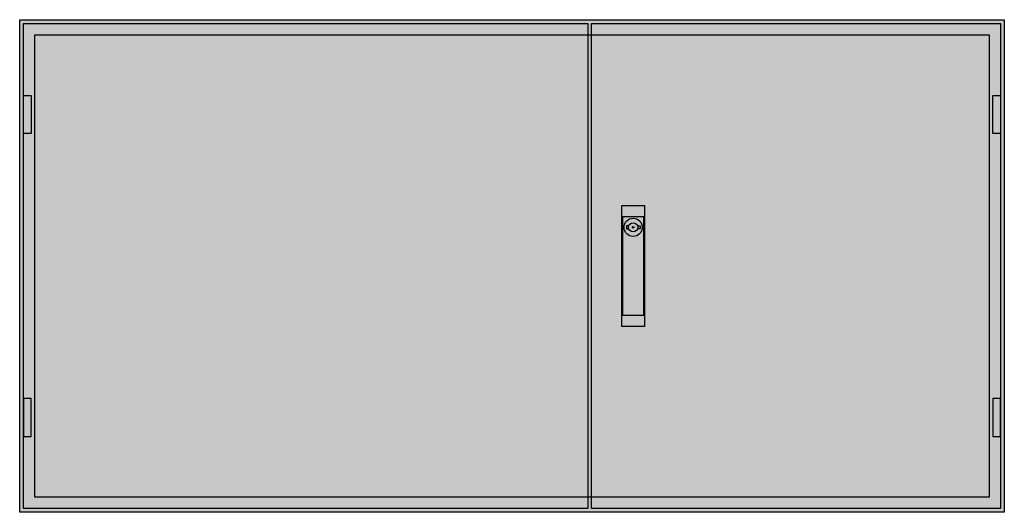
# Model space of a CAD drawing. Extents: x -2 to 128, y -2 to 62.
import ezdxf

# ---------------------------------------------------------------- set-up
doc = ezdxf.new("R2010")
doc.units = 0
doc.layers.get('0').update_dxf_attribs({"linetype": 'CONTINUOUS'})
doc.layers.add('3', color=7, linetype='CONTINUOUS')
doc.layers.add('47', color=7, linetype='CONTINUOUS')

# ---------------------------------------------------------------- blocks, each defined once
blk = doc.blocks.new('tl504g')
at = {"color": 7, "linetype": 'CONTINUOUS'}
for points in [[(127.5, 62.5), (127.5, -2.5), (-2.5, -2.5), (-2.5, 62.5)], [(125.5, 60.5), (125.5, -0.5), (-0.5, -0.5), (-0.5, 60.5)]]:
    blk.add_lwpolyline(points, close=True, dxfattribs=at)
at = {"color": 255, "linetype": 'CONTINUOUS'}
blk.add_solid([(127.5, 62.5), (127.5, -2.5), (-2.5, 62.5), (-2.5, -2.5)], dxfattribs=at)
blk = doc.blocks.new('tzb304l')
at = {"layer": '3', "color": 7, "linetype": 'CONTINUOUS'}
for points in [[(72.5, 62), (72.5, -2), (-2, -2), (-2, 62)], [(-2, 47.5), (-2, 52.5), (-1, 52.5), (-1, 47.5)], [(-2, 12.5), (-2, 7.5), (-1, 7.5), (-1, 12.5)]]:
    blk.add_lwpolyline(points, close=True, dxfattribs=at)
at = {"layer": '3', "color": 255, "linetype": 'CONTINUOUS'}
blk.add_solid([(72.5, 62), (72.5, -2), (-2, 62), (-2, -2)], dxfattribs=at)
at = {"layer": '3', "color": 7, "linetype": 'CONTINUOUS'}
for points in [[(-2, 47.5), (-2, 52.5), (-1, 47.5), (-1, 52.5)], [(-2, 12.5), (-2, 7.5), (-1, 12.5), (-1, 7.5)]]:
    blk.add_solid(points, dxfattribs=at)
blk = doc.blocks.new('tzb204r')
at = {"layer": '3', "color": 7, "linetype": 'CONTINUOUS'}
for points in [[(52, 62), (52, -2), (-2, -2), (-2, 62)], [(51, 47.5), (51, 52.5), (52, 52.5), (52, 47.5)], [(51, 12.5), (51, 7.5), (52, 7.5), (52, 12.5)]]:
    blk.add_lwpolyline(points, close=True, dxfattribs=at)
at = {"layer": '3', "color": 255, "linetype": 'CONTINUOUS'}
blk.add_solid([(52, 62), (52, -2), (-2, 62), (-2, -2)], dxfattribs=at)
at = {"layer": '3', "color": 7, "linetype": 'CONTINUOUS'}
for points in [[(51, 47.5), (51, 52.5), (52, 47.5), (52, 52.5)], [(51, 12.5), (51, 7.5), (52, 12.5), (52, 7.5)]]:
    blk.add_solid(points, dxfattribs=at)
at = {"layer": '47', "color": 7, "linetype": 'CONTINUOUS'}
for points in [[(5, 38), (5, 22), (2, 22), (2, 38)], [(4.9, 23.5), (4.9, 36.5), (2.1, 36.5), (2.1, 23.5)]]:
    blk.add_lwpolyline(points, close=True, dxfattribs=at)
for points in [[(2.9, 35.3), (2.6, 35.3), (2.6, 34.9), (2.9, 34.9)], [(4.1, 35.3), (4.4, 35.3), (4.4, 34.9), (4.1, 34.9)]]:
    blk.add_lwpolyline(points, dxfattribs=at)
for radius in [1.2, 0.6, 0.1]:
    blk.add_circle((3.5, 35.1), radius, dxfattribs=at)
at = {"layer": '47', "color": 255, "linetype": 'CONTINUOUS'}
blk.add_solid([(5, 38), (5, 22), (2, 38), (2, 22)], dxfattribs=at)

msp = doc.modelspace()

# ---------------------------------------------------------------- block references
msp.add_blockref('tl504g', (0, 0))
at = {"layer": '3'}
for name, p in [('tzb304l', (0, 0)), ('tzb204r', (75, 0))]:
    msp.add_blockref(name, p, dxfattribs=at)

doc.saveas('drawing.dxf')
